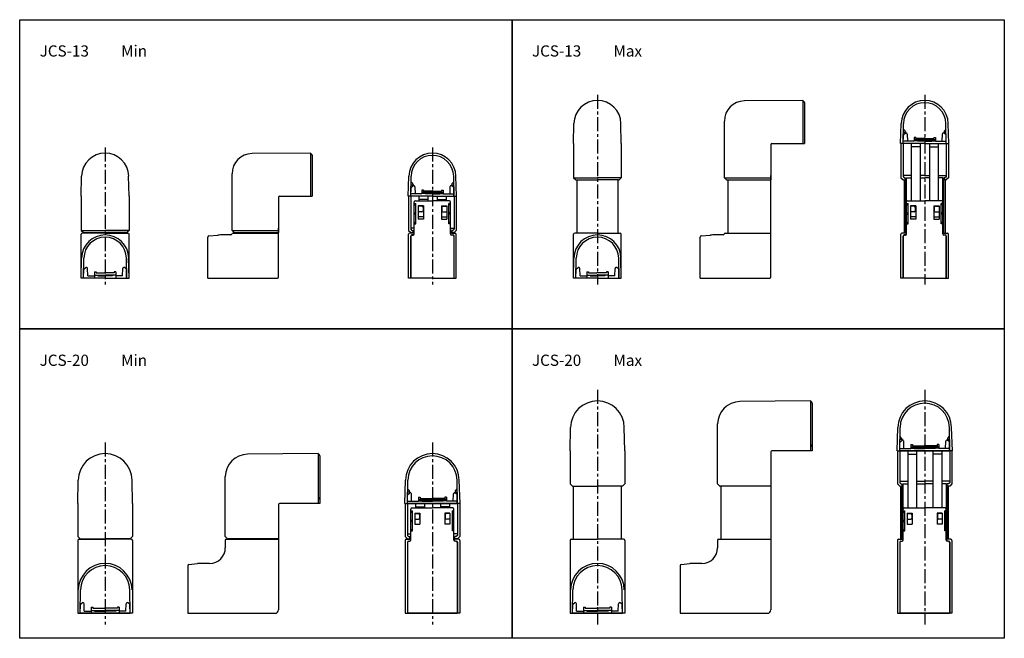
# Model space of a CAD drawing. Extents: x 2153 to 3032, y -656 to -104.
import ezdxf

# ---------------------------------------------------------------- set-up
doc = ezdxf.new("R2010")
doc.units = 0
doc.header["$LTSCALE"] = 2
doc.header["$MEASUREMENT"] = 0
doc.linetypes.add('CENTER', pattern=[2, 1.25, -0.25, 0.25, -0.25])
doc.layers.add('1外形線', color=3, linetype='CONTINUOUS')
doc.layers.add('SUNPOU', color=2, linetype='CONTINUOUS')
doc.styles.add('KANJI', font='simplex', dxfattribs={"bigfont": 'bigfont'})

msp = doc.modelspace()

# ---------------------------------------------------------------- linework, layer by layer
at = {"layer": '1外形線'}
for p, q in [((2852.08, -175.6), (2799.92, -176.05)), ((2852.08, -175.6), (2853.29, -176.81)), ((2852.08, -175.6), (2852.08, -214.09)), ((2853.58, -177.51), (2853.58, -214.09)), ((2647.46, -214.09), (2647.77, -196.23)), ((2690.06, -214.09), (2689.76, -196.23)), ((2782.08, -244.59), (2782.08, -194.05)), ((2939.46, -214.09), (2940.01, -196.23)), ((2941.71, -214.09), (2942.01, -196.26)), ((2943.45, -202.8), (2941.93, -201.09)), ((2978.56, -202.8), (2980.09, -201.09)), ((2980.31, -214.09), (2980, -196.26)), ((2982.56, -214.09), (2982, -196.23)), ((2941.81, -214.09), (2941.94, -206.59)), ((2943.71, -204.09), (2941.88, -204.09)), ((2942.36, -205.79), (2943.81, -204.77)), ((2943.71, -203.47), (2943.71, -204.09)), ((2945.38, -205.56), (2945.57, -212.09)), ((2951.51, -208.59), (2951.51, -212.09)), ((2953.01, -208.59), (2951.51, -208.59)), ((2961.01, -210.59), (2951.51, -210.59)), ((2953.01, -208.59), (2953.01, -209.59)), ((2960.51, -209.59), (2953.01, -209.59)), ((2961.01, -210.59), (2970.51, -210.59)), ((2961.51, -209.59), (2969.01, -209.59)), ((2969.01, -208.59), (2969.01, -209.59)), ((2969.01, -208.59), (2970.51, -208.59)), ((2970.51, -208.59), (2970.51, -212.09)), ((2976.63, -205.56), (2976.44, -212.09)), ((2979.66, -205.79), (2978.21, -204.77)), ((2978.31, -203.47), (2978.31, -204.09)), ((2978.31, -204.09), (2980.14, -204.09)), ((2980.21, -214.09), (2980.08, -206.59)), ((2647.46, -214.09), (2647.46, -244.59)), ((2690.06, -214.09), (2690.06, -244.59)), ((2823.58, -215.09), (2823.58, -246.59)), ((2824.58, -214.09), (2853.58, -214.09)), ((2941.71, -214.09), (2939.46, -214.09)), ((2939.71, -214.09), (2939.71, -244.59)), ((2941.71, -214.09), (2941.71, -243.59)), ((2961.01, -214.09), (2941.81, -214.09)), ((2951.51, -212.09), (2941.84, -212.09)), ((2948.86, -214.09), (2948.86, -265.09)), ((2956.86, -217.09), (2948.86, -217.09)), ((2961.01, -211.59), (2951.51, -211.59)), ((2954.51, -211.59), (2954.51, -212.09)), ((2961.01, -212.09), (2954.51, -212.09)), ((2956.86, -214.09), (2956.86, -265.09)), ((2961.01, -211.59), (2970.51, -211.59)), ((2961.01, -212.09), (2967.51, -212.09)), ((2961.01, -214.09), (2980.21, -214.09)), ((2965.16, -214.09), (2965.16, -265.09)), ((2965.16, -217.09), (2973.16, -217.09)), ((2967.51, -211.59), (2967.51, -212.09)), ((2970.51, -212.09), (2980.17, -212.09)), ((2973.16, -214.09), (2973.16, -265.09)), ((2980.31, -214.09), (2982.56, -214.09)), ((2980.31, -214.09), (2980.31, -243.59)), ((2982.31, -214.09), (2982.31, -244.59)), ((2412.44, -222.6), (2360.28, -223.05)), ((2412.44, -222.6), (2413.65, -223.81)), ((2412.44, -222.6), (2412.44, -261.09)), ((2413.94, -224.51), (2413.94, -261.09)), ((2207.83, -261.09), (2208.13, -243.23)), ((2250.43, -261.09), (2250.12, -243.23)), ((2342.44, -291.59), (2342.44, -241.05)), ((2499.82, -261.09), (2500.37, -243.23)), ((2502.07, -261.09), (2502.37, -243.26)), ((2540.67, -261.09), (2540.37, -243.26)), ((2542.92, -261.09), (2542.37, -243.23)), ((2647.46, -244.59), (2649.17, -246.29)), ((2647.46, -244.59), (2668.76, -244.59)), ((2690.06, -244.59), (2668.76, -244.59)), ((2690.06, -244.59), (2688.36, -246.29)), ((2782.08, -244.59), (2783.79, -246.29)), ((2782.08, -244.59), (2823.58, -244.59)), ((2785.08, -244.59), (2823.58, -244.59)), ((2823.58, -333.09), (2823.58, -242.59)), ((2939.71, -244.59), (2941.41, -246.29)), ((2941.71, -243.09), (2941.71, -243.59)), ((2941.71, -243.59), (2942.71, -244.59)), ((2941.71, -243.59), (2942.71, -244.59)), ((2948.86, -242.59), (2942.21, -242.59)), ((2942.71, -244.59), (2943.91, -244.59)), ((2942.71, -244.59), (2943.91, -244.59)), ((2943.71, -244.59), (2943.71, -246.59)), ((2943.91, -294.09), (2943.91, -244.59)), ((2944.71, -294.59), (2944.71, -244.59)), ((2944.71, -244.59), (2948.86, -244.59)), ((2961.01, -242.59), (2956.86, -242.59)), ((2956.86, -244.59), (2961.01, -244.59)), ((2961.01, -242.59), (2965.16, -242.59)), ((2965.16, -244.59), (2961.01, -244.59)), ((2973.16, -242.59), (2979.81, -242.59)), ((2977.31, -244.59), (2973.16, -244.59)), ((2977.31, -294.59), (2977.31, -244.59)), ((2978.11, -294.09), (2978.11, -244.59)), ((2979.31, -244.59), (2978.11, -244.59)), ((2979.31, -244.59), (2978.11, -244.59)), ((2978.31, -244.59), (2978.31, -246.59)), ((2980.31, -243.59), (2979.31, -244.59)), ((2980.31, -243.59), (2979.31, -244.59)), ((2980.31, -243.09), (2980.31, -243.59)), ((2982.31, -244.59), (2980.6, -246.29)), ((2502.17, -261.09), (2502.3, -253.59)), ((2504.07, -251.09), (2502.24, -251.09)), ((2503.82, -249.8), (2502.29, -248.09)), ((2502.72, -252.79), (2504.17, -251.77)), ((2504.07, -250.47), (2504.07, -251.09)), ((2505.75, -252.56), (2505.93, -259.09)), ((2536.99, -252.56), (2536.81, -259.09)), ((2540.02, -252.79), (2538.57, -251.77)), ((2538.67, -250.47), (2538.67, -251.09)), ((2538.67, -251.09), (2540.5, -251.09)), ((2538.92, -249.8), (2540.45, -248.09)), ((2540.57, -261.09), (2540.44, -253.59)), ((2649.88, -246.59), (2668.76, -246.59)), ((2650.46, -246.59), (2650.46, -294.09)), ((2687.65, -246.59), (2668.76, -246.59)), ((2687.06, -246.59), (2687.06, -294.09)), ((2784.49, -246.59), (2823.58, -246.59)), ((2785.08, -246.59), (2785.08, -294.09)), ((2942.12, -246.59), (2943.71, -246.59)), ((2942.71, -246.59), (2942.71, -294.09)), ((2979.89, -246.59), (2978.31, -246.59)), ((2979.31, -246.59), (2979.31, -294.09)), ((2207.83, -261.09), (2207.83, -291.59)), ((2250.43, -261.09), (2250.43, -291.59)), ((2383.94, -262.09), (2383.94, -293.59)), ((2384.94, -261.09), (2413.94, -261.09)), ((2502.07, -261.09), (2499.82, -261.09)), ((2500.07, -261.09), (2500.07, -291.59)), ((2502.07, -261.09), (2502.07, -290.59)), ((2521.37, -261.09), (2502.17, -261.09)), ((2511.87, -259.09), (2502.2, -259.09)), ((2509.22, -261.09), (2509.22, -265.09)), ((2511.87, -255.59), (2511.87, -259.09)), ((2513.37, -255.59), (2511.87, -255.59)), ((2521.37, -257.59), (2511.87, -257.59)), ((2521.37, -258.59), (2511.87, -258.59)), ((2513.37, -255.59), (2513.37, -256.59)), ((2520.87, -256.59), (2513.37, -256.59)), ((2514.87, -258.59), (2514.87, -259.09)), ((2521.37, -259.09), (2514.87, -259.09)), ((2517.22, -261.09), (2517.22, -265.09)), ((2521.37, -257.59), (2530.87, -257.59)), ((2521.37, -258.59), (2530.87, -258.59)), ((2521.37, -259.09), (2527.87, -259.09)), ((2521.37, -261.09), (2540.57, -261.09)), ((2521.87, -256.59), (2529.37, -256.59)), ((2525.52, -261.09), (2525.52, -265.09)), ((2527.87, -258.59), (2527.87, -259.09)), ((2529.37, -255.59), (2529.37, -256.59)), ((2529.37, -255.59), (2530.87, -255.59)), ((2530.87, -255.59), (2530.87, -259.09)), ((2530.87, -259.09), (2540.54, -259.09)), ((2533.52, -261.09), (2533.52, -265.09)), ((2540.67, -261.09), (2542.92, -261.09)), ((2540.67, -261.09), (2540.67, -290.59)), ((2542.67, -261.09), (2542.67, -291.59)), ((2505.07, -267.59), (2506.57, -267.59)), ((2505.07, -268.79), (2506.57, -268.79)), ((2505.17, -294.79), (2505.17, -266.09)), ((2506.17, -265.09), (2521.37, -265.09)), ((2506.57, -285.59), (2506.57, -267.59)), ((2508.58, -269.69), (2508.58, -281.59)), ((2513.36, -269.69), (2508.58, -269.69)), ((2511.97, -270.09), (2508.58, -270.09)), ((2517.22, -264.09), (2509.22, -264.09)), ((2512.97, -271.09), (2512.97, -274.09)), ((2513.36, -269.69), (2513.36, -281.59)), ((2536.57, -265.09), (2521.37, -265.09)), ((2525.52, -264.09), (2533.52, -264.09)), ((2529.38, -269.69), (2534.16, -269.69)), ((2529.38, -269.69), (2529.38, -281.59)), ((2529.77, -271.09), (2529.77, -274.09)), ((2530.77, -270.09), (2534.16, -270.09)), ((2534.16, -269.69), (2534.16, -281.59)), ((2537.67, -267.59), (2536.17, -267.59)), ((2536.17, -285.59), (2536.17, -267.59)), ((2537.67, -268.79), (2536.17, -268.79)), ((2537.57, -294.79), (2537.57, -266.09)), ((2944.71, -267.59), (2946.21, -267.59)), ((2944.71, -268.79), (2946.21, -268.79)), ((2944.81, -294.79), (2944.81, -266.09)), ((2945.81, -265.09), (2961.01, -265.09)), ((2946.21, -285.59), (2946.21, -267.59)), ((2948.21, -269.69), (2948.21, -281.59)), ((2953, -269.69), (2948.21, -269.69)), ((2951.61, -270.09), (2948.21, -270.09)), ((2952.61, -271.09), (2952.61, -274.09)), ((2953, -269.69), (2953, -281.59)), ((2976.21, -265.09), (2961.01, -265.09)), ((2969.01, -269.69), (2973.8, -269.69)), ((2969.01, -269.69), (2969.01, -281.59)), ((2969.41, -271.09), (2969.41, -274.09)), ((2970.41, -270.09), (2973.8, -270.09)), ((2973.8, -269.69), (2973.8, -281.59)), ((2977.31, -267.59), (2975.81, -267.59)), ((2975.81, -285.59), (2975.81, -267.59)), ((2977.31, -268.79), (2975.81, -268.79)), ((2977.21, -294.79), (2977.21, -266.09)), ((2505.07, -275.99), (2506.57, -275.99)), ((2505.07, -277.19), (2506.57, -277.19)), ((2511.97, -275.09), (2508.58, -275.09)), ((2513.36, -279.59), (2508.58, -279.59)), ((2529.38, -279.59), (2534.16, -279.59)), ((2530.77, -275.09), (2534.16, -275.09)), ((2537.67, -275.99), (2536.17, -275.99)), ((2537.67, -277.19), (2536.17, -277.19)), ((2944.71, -275.99), (2946.21, -275.99)), ((2944.71, -277.19), (2946.21, -277.19)), ((2951.61, -275.09), (2948.21, -275.09)), ((2953, -279.59), (2948.21, -279.59)), ((2969.01, -279.59), (2973.8, -279.59)), ((2970.41, -275.09), (2973.8, -275.09)), ((2977.31, -275.99), (2975.81, -275.99)), ((2977.31, -277.19), (2975.81, -277.19)), ((2383.94, -333.09), (2383.94, -289.59)), ((2502.07, -290.09), (2502.07, -290.59)), ((2505.17, -289.59), (2502.57, -289.59)), ((2505.07, -284.39), (2506.57, -284.39)), ((2505.07, -285.59), (2506.57, -285.59)), ((2513.36, -281.59), (2508.58, -281.59)), ((2529.38, -281.59), (2534.16, -281.59)), ((2537.67, -284.39), (2536.17, -284.39)), ((2537.67, -285.59), (2536.17, -285.59)), ((2537.57, -289.59), (2540.17, -289.59)), ((2540.67, -290.09), (2540.67, -290.59)), ((2944.71, -284.39), (2946.21, -284.39)), ((2944.71, -285.59), (2946.21, -285.59)), ((2953, -281.59), (2948.21, -281.59)), ((2969.01, -281.59), (2973.8, -281.59)), ((2977.31, -284.39), (2975.81, -284.39)), ((2977.31, -285.59), (2975.81, -285.59)), ((2207.83, -291.59), (2209.53, -293.29)), ((2207.83, -291.59), (2229.13, -291.59)), ((2207.83, -334.09), (2207.83, -295.09)), ((2229.13, -294.09), (2208.83, -294.09)), ((2210.24, -293.59), (2229.13, -293.59)), ((2210.83, -293.59), (2210.83, -294.09)), ((2250.43, -291.59), (2229.13, -291.59)), ((2248.01, -293.59), (2229.13, -293.59)), ((2229.13, -294.09), (2249.43, -294.09)), ((2247.43, -293.59), (2247.43, -294.09)), ((2250.43, -291.59), (2248.72, -293.29)), ((2250.43, -334.09), (2250.43, -295.09)), ((2320.94, -334.09), (2320.94, -297.5)), ((2321.85, -296.5), (2329.72, -295.79)), ((2341.38, -295.59), (2332.17, -295.67)), ((2342.44, -291.59), (2344.15, -293.29)), ((2342.44, -291.59), (2383.94, -291.59)), ((2342.44, -294.09), (2342.76, -294.09)), ((2342.44, -294.09), (2342.44, -294.38)), ((2343.31, -294.09), (2383.94, -294.09)), ((2344.86, -293.59), (2383.94, -293.59)), ((2345.44, -291.59), (2383.94, -291.59)), ((2345.44, -293.59), (2345.44, -294.09)), ((2500.07, -291.59), (2501.78, -293.29)), ((2500.07, -334.09), (2500.07, -295.09)), ((2504.27, -294.09), (2501.07, -294.09)), ((2502.07, -290.59), (2503.07, -291.59)), ((2502.07, -290.59), (2503.07, -291.59)), ((2502.07, -334.09), (2502.07, -296.59)), ((2502.17, -296.79), (2502.17, -334.09)), ((2502.48, -293.59), (2504.07, -293.59)), ((2503.07, -291.59), (2504.27, -291.59)), ((2503.07, -291.59), (2504.27, -291.59)), ((2503.07, -293.59), (2503.07, -294.09)), ((2504.07, -295.59), (2503.07, -295.59)), ((2503.17, -295.79), (2504.17, -295.79)), ((2504.07, -291.59), (2504.07, -293.59)), ((2504.27, -294.09), (2504.27, -291.59)), ((2505.07, -294.59), (2505.07, -291.59)), ((2505.07, -291.59), (2505.17, -291.59)), ((2537.67, -291.59), (2537.57, -291.59)), ((2537.67, -294.59), (2537.67, -291.59)), ((2538.47, -294.09), (2538.47, -291.59)), ((2539.67, -291.59), (2538.47, -291.59)), ((2539.67, -291.59), (2538.47, -291.59)), ((2538.47, -294.09), (2541.67, -294.09)), ((2539.57, -295.79), (2538.57, -295.79)), ((2538.67, -291.59), (2538.67, -293.59)), ((2540.26, -293.59), (2538.67, -293.59)), ((2538.67, -295.59), (2539.67, -295.59)), ((2540.67, -290.59), (2539.67, -291.59)), ((2540.67, -290.59), (2539.67, -291.59)), ((2539.67, -293.59), (2539.67, -294.09)), ((2540.57, -296.79), (2540.57, -334.09)), ((2540.67, -334.09), (2540.67, -296.59)), ((2542.67, -291.59), (2540.96, -293.29)), ((2542.67, -334.09), (2542.67, -295.09)), ((2647.46, -334.09), (2647.46, -295.09)), ((2668.76, -294.09), (2648.46, -294.09)), ((2668.76, -294.09), (2689.06, -294.09)), ((2690.06, -334.09), (2690.06, -295.09)), ((2760.58, -334.09), (2760.58, -297.5)), ((2761.49, -296.5), (2769.35, -295.79)), ((2781.01, -295.59), (2771.81, -295.67)), ((2782.08, -294.09), (2782.4, -294.09)), ((2782.08, -294.09), (2782.08, -294.38)), ((2782.95, -294.09), (2823.58, -294.09)), ((2939.71, -334.09), (2939.71, -295.09)), ((2943.91, -294.09), (2940.71, -294.09)), ((2941.71, -334.09), (2941.71, -296.59)), ((2941.81, -296.79), (2941.81, -334.09)), ((2943.71, -295.59), (2942.71, -295.59)), ((2942.81, -295.79), (2943.81, -295.79)), ((2978.11, -294.09), (2981.31, -294.09)), ((2979.21, -295.79), (2978.21, -295.79)), ((2978.31, -295.59), (2979.31, -295.59)), ((2980.21, -296.79), (2980.21, -334.09)), ((2980.31, -334.09), (2980.31, -296.59)), ((2982.31, -334.09), (2982.31, -295.09)), ((2207.83, -334.09), (2208.13, -316.23)), ((2209.83, -334.09), (2210.13, -316.26)), ((2248.43, -334.09), (2248.12, -316.26)), ((2250.43, -334.09), (2250.12, -316.23)), ((2647.46, -334.09), (2647.77, -316.23)), ((2649.46, -334.09), (2649.77, -316.26)), ((2688.06, -334.09), (2687.76, -316.26)), ((2690.06, -334.09), (2689.76, -316.23)), ((2210.45, -325.79), (2211.78, -324.79)), ((2247.8, -325.79), (2246.47, -324.79)), ((2650.09, -325.79), (2651.42, -324.79)), ((2687.44, -325.79), (2686.11, -324.79)), ((2209.83, -334.09), (2207.83, -334.09)), ((2209.93, -334.09), (2210.06, -326.57)), ((2229.13, -334.09), (2209.93, -334.09)), ((2213.57, -332.09), (2213.38, -325.56)), ((2213.57, -332.09), (2219.63, -332.09)), ((2219.63, -328.59), (2221.13, -328.59)), ((2219.63, -328.59), (2219.63, -334.09)), ((2219.63, -331.59), (2229.13, -331.59)), ((2221.13, -328.59), (2221.13, -329.59)), ((2221.13, -329.59), (2228.63, -329.59)), ((2222.63, -331.59), (2222.63, -332.09)), ((2222.63, -332.09), (2229.13, -332.09)), ((2238.63, -331.59), (2229.13, -331.59)), ((2235.63, -332.09), (2229.13, -332.09)), ((2229.13, -334.09), (2248.33, -334.09)), ((2237.13, -329.59), (2229.63, -329.59)), ((2235.63, -331.59), (2235.63, -332.09)), ((2238.63, -328.59), (2237.13, -328.59)), ((2237.13, -328.59), (2237.13, -329.59)), ((2238.63, -328.59), (2238.63, -334.09)), ((2244.68, -332.09), (2238.63, -332.09)), ((2244.68, -332.09), (2244.87, -325.56)), ((2248.33, -334.09), (2248.2, -326.57)), ((2248.43, -334.09), (2250.43, -334.09)), ((2320.94, -334.09), (2382.94, -334.09)), ((2502.07, -334.09), (2500.07, -334.09)), ((2521.37, -334.09), (2502.17, -334.09)), ((2521.37, -334.09), (2540.57, -334.09)), ((2540.67, -334.09), (2542.67, -334.09)), ((2649.46, -334.09), (2647.46, -334.09)), ((2649.56, -334.09), (2649.7, -326.57)), ((2668.76, -334.09), (2649.56, -334.09)), ((2653.21, -332.09), (2653.02, -325.56)), ((2653.21, -332.09), (2659.26, -332.09)), ((2659.26, -328.59), (2660.76, -328.59)), ((2659.26, -328.59), (2659.26, -334.09)), ((2659.26, -331.59), (2668.76, -331.59)), ((2660.76, -328.59), (2660.76, -329.59)), ((2660.76, -329.59), (2668.26, -329.59)), ((2662.26, -331.59), (2662.26, -332.09)), ((2662.26, -332.09), (2668.76, -332.09)), ((2678.26, -331.59), (2668.76, -331.59)), ((2675.26, -332.09), (2668.76, -332.09)), ((2668.76, -334.09), (2687.96, -334.09)), ((2676.76, -329.59), (2669.26, -329.59)), ((2675.26, -331.59), (2675.26, -332.09)), ((2678.26, -328.59), (2676.76, -328.59)), ((2676.76, -328.59), (2676.76, -329.59)), ((2678.26, -328.59), (2678.26, -334.09)), ((2684.32, -332.09), (2678.26, -332.09)), ((2684.32, -332.09), (2684.51, -325.56)), ((2687.96, -334.09), (2687.83, -326.57)), ((2688.06, -334.09), (2690.06, -334.09)), ((2760.58, -334.09), (2822.58, -334.09)), ((2941.71, -334.09), (2939.71, -334.09)), ((2961.01, -334.09), (2941.81, -334.09)), ((2961.01, -334.09), (2980.21, -334.09)), ((2980.31, -334.09), (2982.31, -334.09)), ((2859.08, -443.8), (2795.9, -444.35)), ((2859.08, -443.8), (2859.08, -488.28)), ((2859.08, -443.8), (2860.29, -445)), ((2860.58, -445.71), (2860.58, -488.28)), ((2776.08, -517.78), (2776.08, -464.35)), ((2644.41, -488.28), (2644.77, -467.38)), ((2693.11, -488.28), (2692.76, -467.38)), ((2936.35, -488.28), (2937.01, -467.38)), ((2938.66, -488.28), (2939.01, -467.41)), ((2983.36, -488.28), (2983, -467.41)), ((2985.67, -488.28), (2985, -467.38)), ((2860.58, -484.78), (2860.58, -482.78)), ((2938.76, -488.28), (2938.89, -480.77)), ((2940.66, -478.28), (2938.83, -478.28)), ((2940.4, -477), (2938.88, -475.28)), ((2939.28, -479.99), (2940.61, -478.99)), ((2940.66, -477.66), (2940.66, -478.28)), ((2942.4, -486.28), (2942.21, -479.75)), ((2948.51, -482.78), (2948.51, -486.28)), ((2948.51, -482.78), (2950.01, -482.78)), ((2950.01, -482.78), (2950.01, -483.78)), ((2972.01, -482.78), (2972.01, -483.78)), ((2973.51, -482.78), (2972.01, -482.78)), ((2973.51, -482.78), (2973.51, -486.28)), ((2979.61, -486.28), (2979.8, -479.75)), ((2981.36, -477.66), (2981.36, -478.28)), ((2981.36, -478.28), (2983.19, -478.28)), ((2982.73, -479.99), (2981.4, -478.99)), ((2981.61, -477), (2983.14, -475.28)), ((2983.26, -488.28), (2983.13, -480.77)), ((2419.44, -490.8), (2356.27, -491.35)), ((2419.44, -490.8), (2419.44, -535.28)), ((2419.44, -490.8), (2420.65, -492)), ((2644.41, -488.28), (2644.41, -517.78)), ((2693.11, -488.28), (2693.11, -517.78)), ((2823.58, -489.28), (2823.58, -519.78)), ((2860.58, -488.28), (2824.58, -488.28)), ((2845.58, -488.28), (2824.58, -488.28)), ((2936.35, -488.28), (2938.66, -488.28)), ((2936.66, -488.28), (2936.66, -517.78)), ((2938.66, -488.28), (2938.66, -516.78)), ((2961.01, -488.28), (2938.76, -488.28)), ((2938.76, -488.28), (2961.01, -488.28)), ((2938.79, -486.28), (2948.51, -486.28)), ((2945.81, -488.28), (2945.81, -539.28)), ((2945.81, -491.28), (2953.81, -491.28)), ((2948.51, -484.78), (2961.01, -484.78)), ((2948.51, -485.78), (2961.01, -485.78)), ((2950.01, -483.78), (2960.51, -483.78)), ((2951.51, -485.78), (2951.51, -486.28)), ((2951.51, -486.28), (2961.01, -486.28)), ((2953.81, -488.28), (2953.81, -539.28)), ((2973.51, -484.78), (2961.01, -484.78)), ((2973.51, -485.78), (2961.01, -485.78)), ((2970.51, -486.28), (2961.01, -486.28)), ((2983.26, -488.28), (2961.01, -488.28)), ((2961.01, -488.28), (2983.26, -488.28)), ((2972.01, -483.78), (2961.51, -483.78)), ((2968.21, -488.28), (2968.21, -539.28)), ((2976.21, -491.28), (2968.21, -491.28)), ((2970.51, -485.78), (2970.51, -486.28)), ((2983.22, -486.28), (2973.51, -486.28)), ((2976.21, -488.28), (2976.21, -539.28)), ((2985.67, -488.28), (2983.36, -488.28)), ((2983.36, -488.28), (2983.36, -516.78)), ((2985.36, -488.28), (2985.36, -517.78)), ((2420.94, -492.71), (2420.94, -535.28)), ((2204.78, -535.28), (2205.13, -514.38)), ((2253.48, -535.28), (2253.12, -514.38)), ((2336.44, -564.78), (2336.44, -511.35)), ((2496.71, -535.28), (2497.37, -514.38)), ((2499.02, -535.28), (2499.37, -514.41)), ((2543.72, -535.28), (2543.37, -514.41)), ((2546.03, -535.28), (2545.37, -514.38)), ((2644.41, -517.78), (2646.41, -519.78)), ((2693.11, -517.78), (2691.11, -519.78)), ((2777.79, -519.49), (2776.08, -517.78)), ((2936.66, -517.78), (2938.66, -519.78)), ((2938.66, -515.78), (2938.66, -516.28)), ((2938.66, -516.78), (2939.66, -517.78)), ((2939.16, -515.28), (2945.81, -515.28)), ((2939.66, -517.78), (2940.86, -517.78)), ((2940.86, -567.28), (2940.86, -517.78)), ((2941.66, -567.78), (2941.66, -517.78)), ((2941.66, -517.78), (2945.81, -517.78)), ((2953.81, -515.28), (2961.01, -515.28)), ((2953.81, -517.78), (2961.01, -517.78)), ((2968.21, -515.28), (2961.01, -515.28)), ((2968.21, -517.78), (2961.01, -517.78)), ((2982.86, -515.28), (2976.21, -515.28)), ((2980.36, -517.78), (2976.21, -517.78)), ((2980.36, -567.78), (2980.36, -517.78)), ((2981.16, -567.28), (2981.16, -517.78)), ((2982.36, -517.78), (2981.16, -517.78)), ((2983.36, -516.78), (2982.36, -517.78)), ((2983.36, -515.78), (2983.36, -516.28)), ((2985.36, -517.78), (2983.36, -519.78)), ((2501.02, -525.28), (2499.19, -525.28)), ((2500.77, -524), (2499.24, -522.28)), ((2499.65, -526.99), (2500.97, -525.99)), ((2501.02, -524.66), (2501.02, -525.28)), ((2502.76, -533.28), (2502.58, -526.75)), ((2539.98, -533.28), (2540.16, -526.75)), ((2541.72, -524.66), (2541.72, -525.28)), ((2541.72, -525.28), (2543.55, -525.28)), ((2543.09, -526.99), (2541.77, -525.99)), ((2541.97, -524), (2543.5, -522.28)), ((2646.41, -519.78), (2668.76, -519.78)), ((2647.41, -567.28), (2647.41, -519.78)), ((2691.11, -519.78), (2668.76, -519.78)), ((2690.11, -567.28), (2690.11, -519.78)), ((2823.58, -519.78), (2778.49, -519.78)), ((2779.08, -519.78), (2779.08, -567.28)), ((2823.58, -519.78), (2823.58, -630.28)), ((2938.66, -519.78), (2940.86, -519.78)), ((2939.66, -567.28), (2939.66, -519.78)), ((2983.36, -519.78), (2981.16, -519.78)), ((2982.36, -567.28), (2982.36, -519.78)), ((2204.78, -535.28), (2204.78, -564.78)), ((2253.48, -535.28), (2253.48, -564.78)), ((2383.94, -536.28), (2383.94, -566.78)), ((2420.94, -535.28), (2384.94, -535.28)), ((2405.94, -535.28), (2384.94, -535.28)), ((2420.94, -531.78), (2420.94, -529.78)), ((2496.71, -535.28), (2499.02, -535.28)), ((2497.02, -535.28), (2497.02, -564.78)), ((2499.02, -535.28), (2499.02, -563.78)), ((2499.12, -535.28), (2499.25, -527.77)), ((2521.37, -535.28), (2499.12, -535.28)), ((2499.12, -535.28), (2521.37, -535.28)), ((2499.16, -533.28), (2508.87, -533.28)), ((2506.17, -535.28), (2506.17, -539.28)), ((2508.87, -529.78), (2508.87, -533.28)), ((2508.87, -529.78), (2510.37, -529.78)), ((2508.87, -531.78), (2521.37, -531.78)), ((2508.87, -532.78), (2521.37, -532.78)), ((2510.37, -529.78), (2510.37, -530.78)), ((2510.37, -530.78), (2520.87, -530.78)), ((2511.87, -532.78), (2511.87, -533.28)), ((2511.87, -533.28), (2521.37, -533.28)), ((2514.17, -535.28), (2514.17, -539.28)), ((2533.87, -531.78), (2521.37, -531.78)), ((2533.87, -532.78), (2521.37, -532.78)), ((2530.87, -533.28), (2521.37, -533.28)), ((2543.62, -535.28), (2521.37, -535.28)), ((2521.37, -535.28), (2543.62, -535.28)), ((2532.37, -530.78), (2521.87, -530.78)), ((2528.57, -535.28), (2528.57, -539.28)), ((2530.87, -532.78), (2530.87, -533.28)), ((2532.37, -529.78), (2532.37, -530.78)), ((2533.87, -529.78), (2532.37, -529.78)), ((2533.87, -529.78), (2533.87, -533.28)), ((2543.59, -533.28), (2533.87, -533.28)), ((2536.57, -535.28), (2536.57, -539.28)), ((2543.62, -535.28), (2543.49, -527.77)), ((2546.03, -535.28), (2543.72, -535.28)), ((2543.72, -535.28), (2543.72, -563.78)), ((2545.72, -535.28), (2545.72, -564.78)), ((2502.02, -541.78), (2503.52, -541.78)), ((2502.02, -542.98), (2503.52, -542.98)), ((2502.12, -567.98), (2502.12, -540.28)), ((2503.12, -539.28), (2521.37, -539.28)), ((2503.52, -559.78), (2503.52, -541.78)), ((2505.76, -544.06), (2505.76, -553.78)), ((2505.76, -544.06), (2510.14, -544.06)), ((2505.76, -544.28), (2508.92, -544.28)), ((2506.17, -538.28), (2514.17, -538.28)), ((2510.14, -544.06), (2510.14, -553.78)), ((2539.62, -539.28), (2521.37, -539.28)), ((2536.57, -538.28), (2528.57, -538.28)), ((2536.98, -544.06), (2532.6, -544.06)), ((2532.6, -544.06), (2532.6, -553.78)), ((2536.98, -544.28), (2533.82, -544.28)), ((2536.98, -544.06), (2536.98, -553.78)), ((2540.72, -541.78), (2539.22, -541.78)), ((2539.22, -559.78), (2539.22, -541.78)), ((2540.72, -542.98), (2539.22, -542.98)), ((2540.62, -567.98), (2540.62, -540.28)), ((2941.66, -541.78), (2943.16, -541.78)), ((2941.66, -542.98), (2943.16, -542.98)), ((2941.76, -567.98), (2941.76, -540.28)), ((2942.76, -539.28), (2961.01, -539.28)), ((2943.16, -559.78), (2943.16, -541.78)), ((2945.4, -544.06), (2945.4, -553.78)), ((2945.4, -544.06), (2949.78, -544.06)), ((2945.4, -544.28), (2948.56, -544.28)), ((2949.78, -544.06), (2949.78, -553.78)), ((2979.26, -539.28), (2961.01, -539.28)), ((2976.61, -544.06), (2972.24, -544.06)), ((2972.24, -544.06), (2972.24, -553.78)), ((2976.61, -544.28), (2973.46, -544.28)), ((2976.61, -544.06), (2976.61, -553.78)), ((2980.36, -541.78), (2978.86, -541.78)), ((2978.86, -559.78), (2978.86, -541.78)), ((2980.36, -542.98), (2978.86, -542.98)), ((2980.26, -567.98), (2980.26, -540.28)), ((2502.02, -550.18), (2503.52, -550.18)), ((2502.02, -551.38), (2503.52, -551.38)), ((2505.76, -549.28), (2508.92, -549.28)), ((2505.76, -553.78), (2510.14, -553.78)), ((2509.92, -545.28), (2509.92, -548.28)), ((2536.98, -553.78), (2532.6, -553.78)), ((2532.82, -545.28), (2532.82, -548.28)), ((2536.98, -549.28), (2533.82, -549.28)), ((2540.72, -550.18), (2539.22, -550.18)), ((2540.72, -551.38), (2539.22, -551.38)), ((2941.66, -550.18), (2943.16, -550.18)), ((2941.66, -551.38), (2943.16, -551.38)), ((2945.4, -549.28), (2948.56, -549.28)), ((2945.4, -553.78), (2949.78, -553.78)), ((2949.56, -545.28), (2949.56, -548.28)), ((2976.61, -553.78), (2972.24, -553.78)), ((2972.46, -545.28), (2972.46, -548.28)), ((2976.61, -549.28), (2973.46, -549.28)), ((2980.36, -550.18), (2978.86, -550.18)), ((2980.36, -551.38), (2978.86, -551.38)), ((2499.52, -562.28), (2502.12, -562.28)), ((2502.02, -558.58), (2503.52, -558.58)), ((2502.02, -559.78), (2503.52, -559.78)), ((2540.72, -558.58), (2539.22, -558.58)), ((2540.72, -559.78), (2539.22, -559.78)), ((2543.22, -562.28), (2540.62, -562.28)), ((2941.66, -558.58), (2943.16, -558.58)), ((2941.66, -559.78), (2943.16, -559.78)), ((2980.36, -558.58), (2978.86, -558.58)), ((2980.36, -559.78), (2978.86, -559.78)), ((2204.78, -564.78), (2206.78, -566.78)), ((2204.78, -568.28), (2204.78, -633.28)), ((2205.78, -567.28), (2229.13, -567.28)), ((2206.78, -566.78), (2229.13, -566.78)), ((2207.78, -567.28), (2207.78, -566.78)), ((2251.48, -566.78), (2229.13, -566.78)), ((2252.48, -567.28), (2229.13, -567.28)), ((2250.48, -567.28), (2250.48, -566.78)), ((2253.48, -564.78), (2251.48, -566.78)), ((2253.48, -568.28), (2253.48, -633.28)), ((2338.15, -566.49), (2336.44, -564.78)), ((2336.44, -568.28), (2336.44, -574.78)), ((2337.44, -567.28), (2383.94, -567.28)), ((2383.94, -566.78), (2338.86, -566.78)), ((2339.44, -566.78), (2339.44, -567.28)), ((2383.94, -566.78), (2383.94, -630.28)), ((2497.02, -564.78), (2499.02, -566.78)), ((2497.02, -568.28), (2497.02, -633.28)), ((2498.02, -567.28), (2501.22, -567.28)), ((2499.02, -562.78), (2499.02, -563.28)), ((2499.02, -563.78), (2500.02, -564.78)), ((2499.02, -566.78), (2501.22, -566.78)), ((2499.02, -569.78), (2499.02, -633.28)), ((2499.12, -569.98), (2499.12, -633.28)), ((2500.02, -564.78), (2501.22, -564.78)), ((2500.02, -567.28), (2500.02, -566.78)), ((2500.02, -568.78), (2501.02, -568.78)), ((2500.12, -568.98), (2501.12, -568.98)), ((2501.22, -567.28), (2501.22, -564.78)), ((2502.02, -567.78), (2502.02, -564.78)), ((2502.02, -564.78), (2502.12, -564.78)), ((2540.72, -564.78), (2540.62, -564.78)), ((2540.72, -567.78), (2540.72, -564.78)), ((2541.52, -567.28), (2541.52, -564.78)), ((2542.72, -564.78), (2541.52, -564.78)), ((2543.72, -566.78), (2541.52, -566.78)), ((2544.72, -567.28), (2541.52, -567.28)), ((2542.62, -568.98), (2541.62, -568.98)), ((2542.72, -568.78), (2541.72, -568.78)), ((2543.72, -563.78), (2542.72, -564.78)), ((2542.72, -567.28), (2542.72, -566.78)), ((2543.62, -569.98), (2543.62, -633.28)), ((2543.72, -562.78), (2543.72, -563.28)), ((2545.72, -564.78), (2543.72, -566.78)), ((2543.72, -569.78), (2543.72, -633.28)), ((2545.72, -568.28), (2545.72, -633.28)), ((2644.41, -568.28), (2644.41, -633.28)), ((2645.41, -567.28), (2668.76, -567.28)), ((2692.11, -567.28), (2668.76, -567.28)), ((2693.11, -568.28), (2693.11, -633.28)), ((2776.08, -568.28), (2776.08, -574.78)), ((2777.08, -567.28), (2823.58, -567.28)), ((2936.66, -568.28), (2936.66, -633.28)), ((2937.66, -567.28), (2940.86, -567.28)), ((2938.66, -569.78), (2938.66, -633.28)), ((2938.76, -569.98), (2938.76, -633.28)), ((2939.66, -568.78), (2940.66, -568.78)), ((2939.76, -568.98), (2940.76, -568.98)), ((2984.36, -567.28), (2981.16, -567.28)), ((2982.26, -568.98), (2981.26, -568.98)), ((2982.36, -568.78), (2981.36, -568.78)), ((2983.26, -569.98), (2983.26, -633.28)), ((2983.36, -569.78), (2983.36, -633.28)), ((2985.36, -568.28), (2985.36, -633.28)), ((2303.85, -589.7), (2311.71, -588.98)), ((2322.44, -588.78), (2314.18, -588.86)), ((2743.49, -589.7), (2751.34, -588.98)), ((2762.08, -588.78), (2753.82, -588.86)), ((2302.94, -590.7), (2302.94, -633.28)), ((2742.58, -590.7), (2742.58, -633.28)), ((2206.78, -633.28), (2207.13, -612.41)), ((2251.48, -633.28), (2251.12, -612.41)), ((2646.41, -633.28), (2646.77, -612.41)), ((2691.11, -633.28), (2690.76, -612.41)), ((2207.4, -624.99), (2208.73, -623.99)), ((2250.85, -624.99), (2249.52, -623.99)), ((2647.04, -624.99), (2648.37, -623.99)), ((2690.49, -624.99), (2689.16, -623.99)), ((2206.88, -633.28), (2207.01, -625.77)), ((2210.52, -631.28), (2210.33, -624.75)), ((2210.52, -631.28), (2216.63, -631.28)), ((2216.63, -627.78), (2216.63, -633.28)), ((2216.63, -627.78), (2218.13, -627.78)), ((2216.63, -630.78), (2229.13, -630.78)), ((2218.13, -627.78), (2218.13, -628.78)), ((2218.13, -628.78), (2228.63, -628.78)), ((2219.63, -630.78), (2219.63, -631.28)), ((2219.63, -631.28), (2229.13, -631.28)), ((2241.63, -630.78), (2229.13, -630.78)), ((2238.63, -631.28), (2229.13, -631.28)), ((2240.13, -628.78), (2229.63, -628.78)), ((2238.63, -630.78), (2238.63, -631.28)), ((2241.63, -627.78), (2240.13, -627.78)), ((2240.13, -627.78), (2240.13, -628.78)), ((2241.63, -627.78), (2241.63, -633.28)), ((2247.73, -631.28), (2241.63, -631.28)), ((2247.73, -631.28), (2247.92, -624.75)), ((2251.38, -633.28), (2251.25, -625.77)), ((2646.51, -633.28), (2646.65, -625.77)), ((2650.16, -631.28), (2649.97, -624.75)), ((2650.16, -631.28), (2656.26, -631.28)), ((2656.26, -627.78), (2656.26, -633.28)), ((2656.26, -627.78), (2657.76, -627.78)), ((2656.26, -630.78), (2668.76, -630.78)), ((2657.76, -627.78), (2657.76, -628.78)), ((2657.76, -628.78), (2668.26, -628.78)), ((2659.26, -630.78), (2659.26, -631.28)), ((2659.26, -631.28), (2668.76, -631.28)), ((2681.26, -630.78), (2668.76, -630.78)), ((2678.26, -631.28), (2668.76, -631.28)), ((2679.76, -628.78), (2669.26, -628.78)), ((2678.26, -630.78), (2678.26, -631.28)), ((2681.26, -627.78), (2679.76, -627.78)), ((2679.76, -627.78), (2679.76, -628.78)), ((2681.26, -627.78), (2681.26, -633.28)), ((2687.37, -631.28), (2681.26, -631.28)), ((2687.37, -631.28), (2687.56, -624.75)), ((2691.01, -633.28), (2690.88, -625.77)), ((2204.78, -633.28), (2206.78, -633.28)), ((2229.13, -633.28), (2206.88, -633.28)), ((2206.88, -633.28), (2229.13, -633.28)), ((2251.38, -633.28), (2229.13, -633.28)), ((2229.13, -633.28), (2251.38, -633.28)), ((2253.48, -633.28), (2251.48, -633.28)), ((2302.94, -633.28), (2380.94, -633.28)), ((2497.02, -633.28), (2499.02, -633.28)), ((2499.12, -633.28), (2521.37, -633.28)), ((2521.37, -633.28), (2499.12, -633.28)), ((2521.37, -633.28), (2543.62, -633.28)), ((2545.72, -633.28), (2521.37, -633.28)), ((2644.41, -633.28), (2646.41, -633.28)), ((2668.76, -633.28), (2646.51, -633.28)), ((2646.51, -633.28), (2668.76, -633.28)), ((2691.01, -633.28), (2668.76, -633.28)), ((2668.76, -633.28), (2691.01, -633.28)), ((2693.11, -633.28), (2691.11, -633.28)), ((2742.58, -633.28), (2820.58, -633.28)), ((2936.66, -633.28), (2938.66, -633.28)), ((2938.76, -633.28), (2961.01, -633.28)), ((2961.01, -633.28), (2938.76, -633.28)), ((2961.01, -633.28), (2983.26, -633.28)), ((2985.36, -633.28), (2961.01, -633.28))]:
    msp.add_line(p, q, dxfattribs=at)
at = {"layer": '1外形線', "ltscale": 2}
for points in [[(2152.81, -103.55), (2592.45, -103.55), (2592.45, -379.57), (2152.81, -379.57)], [(2592.45, -103.55), (3032.08, -103.55), (3032.08, -379.57), (2592.45, -379.57)], [(2152.81, -379.57), (2592.45, -379.57), (2592.45, -655.6), (2152.81, -655.6)], [(2592.45, -379.57), (3032.08, -379.57), (3032.08, -655.6), (2592.45, -655.6)]]:
    msp.add_lwpolyline(points, close=True, dxfattribs=at)
at = {"layer": '1外形線'}
for centre, radius, start, end in [((2668.76, -196.59), 21, 90, 179.02685), ((2668.76, -196.59), 21, 0.97315, 90), ((2961.01, -196.59), 21, 90, 179.02685), ((2961.01, -196.59), 21, 0.97315, 90), ((2800.08, -194.05), 18, 90.5, 180), ((2852.58, -177.51), 1, 0, 45), ((2961.01, -196.59), 19, 90, 179.02685), ((2961.01, -196.59), 19, 0.97315, 90), ((2942.94, -206.61), 1, 125.24922, 179.01788), ((2942.71, -203.47), 1, 0, 41.65595), ((2944.38, -205.59), 1, 1.63658, 125.24922), ((2961.01, -209.59), 0.5, 0, 180), ((2977.63, -205.59), 1, 54.75078, 178.36342), ((2979.31, -203.47), 1, 138.34405, 180), ((2979.08, -206.61), 1, 0.98212, 54.75078), ((2824.58, -215.09), 1, 90, 180), ((2229.13, -243.59), 21, 90, 179.02685), ((2229.13, -243.59), 21, 0.97315, 90), ((2360.44, -241.05), 18, 90.5, 180), ((2412.94, -224.51), 1, 0, 45), ((2521.37, -243.59), 21, 90, 179.02685), ((2521.37, -243.59), 19, 90, 179.02685), ((2521.37, -243.59), 21, 0.97315, 90), ((2521.37, -243.59), 19, 0.97315, 90), ((2942.21, -243.09), 0.5, 90, 180), ((2979.81, -243.09), 0.5, 0, 90), ((2503.3, -253.61), 1, 125.24922, 179.01788), ((2503.07, -250.47), 1, 0, 41.65595), ((2504.75, -252.59), 1, 1.63658, 125.24922), ((2537.99, -252.59), 1, 54.75078, 178.36342), ((2539.67, -250.47), 1, 138.34405, 180), ((2539.44, -253.61), 1, 0.98212, 54.75078), ((2649.88, -245.59), 1, 225, 270), ((2687.65, -245.59), 1, 270, 315), ((2784.49, -245.59), 1, 225, 270), ((2942.12, -245.59), 1, 225, 270), ((2979.89, -245.59), 1, 270, 315), ((2384.94, -262.09), 1, 90, 180), ((2521.37, -256.59), 0.5, 0, 180), ((2506.17, -266.09), 1, 90, 180), ((2511.97, -271.09), 1, 0, 90), ((2530.77, -271.09), 1, 90, 180), ((2536.57, -266.09), 1, 0, 90), ((2945.81, -266.09), 1, 90, 180), ((2951.61, -271.09), 1, 0, 90), ((2970.41, -271.09), 1, 90, 180), ((2976.21, -266.09), 1, 0, 90), ((2511.97, -274.09), 1, 270, 360), ((2530.77, -274.09), 1, 180, 270), ((2951.61, -274.09), 1, 270, 360), ((2970.41, -274.09), 1, 180, 270), ((2502.57, -290.09), 0.5, 90, 180), ((2540.17, -290.09), 0.5, 0, 90), ((2208.83, -295.09), 1, 90, 180), ((2229.13, -316.59), 21, 90, 179.02685), ((2210.24, -292.59), 1, 225, 270), ((2229.13, -316.59), 19, 90, 179.02685), ((2229.13, -316.59), 21, 0.97315, 90), ((2229.13, -316.59), 19, 0.97315, 90), ((2248.01, -292.59), 1, 270, 315), ((2249.43, -295.09), 1, 0, 90), ((2321.94, -297.5), 1, 95.19347, 180), ((2332.43, -325.66), 30, 90.5, 95.19347), ((2341.38, -294.59), 1, 270, 345.52249), ((2343.31, -295.09), 1, 90, 165.52249), ((2344.86, -292.59), 1, 225, 270), ((2501.07, -295.09), 1, 90, 180), ((2502.48, -292.59), 1, 225, 270), ((2503.07, -296.59), 1, 90, 180), ((2503.17, -296.79), 1, 90, 180), ((2504.07, -294.59), 1, 270, 0), ((2504.17, -294.79), 1, 270, 0), ((2538.57, -294.79), 1, 180, 270), ((2538.67, -294.59), 1, 180, 270), ((2539.57, -296.79), 1, 0, 90), ((2539.67, -296.59), 1, 0, 90), ((2540.26, -292.59), 1, 270, 315), ((2541.67, -295.09), 1, 0, 90), ((2648.46, -295.09), 1, 90, 180), ((2668.76, -316.59), 21, 90, 179.02685), ((2668.76, -316.59), 19, 90, 179.02685), ((2668.76, -316.59), 21, 0.97315, 90), ((2668.76, -316.59), 19, 0.97315, 90), ((2689.06, -295.09), 1, 0, 90), ((2761.58, -297.5), 1, 95.19347, 180), ((2772.07, -325.66), 30, 90.5, 95.19347), ((2781.01, -294.59), 1, 270, 345.52249), ((2782.95, -295.09), 1, 90, 165.52249), ((2940.71, -295.09), 1, 90, 180), ((2942.71, -296.59), 1, 90, 180), ((2942.81, -296.79), 1, 90, 180), ((2943.71, -294.59), 1, 270, 0), ((2943.81, -294.79), 1, 270, 0), ((2978.21, -294.79), 1, 180, 270), ((2978.31, -294.59), 1, 180, 270), ((2979.21, -296.79), 1, 0, 90), ((2979.31, -296.59), 1, 0, 90), ((2981.31, -295.09), 1, 0, 90), ((2212.38, -325.59), 1, 1.63658, 127.11953), ((2245.87, -325.59), 1, 52.88047, 178.36342), ((2652.02, -325.59), 1, 1.63658, 127.11953), ((2685.51, -325.59), 1, 52.88047, 178.36342), ((2211.06, -326.59), 1, 127.11953, 179), ((2229.13, -329.59), 0.5, 90, 180), ((2229.13, -329.59), 0.5, 0, 90), ((2247.2, -326.59), 1, 1, 52.88047), ((2382.94, -333.09), 1, 270, 0), ((2650.69, -326.59), 1, 127.11953, 179), ((2668.76, -329.59), 0.5, 90, 180), ((2668.76, -329.59), 0.5, 0, 90), ((2686.83, -326.59), 1, 1, 52.88047), ((2822.58, -333.09), 1, 270, 0), ((2668.76, -467.78), 24, 90, 179.03067), ((2668.76, -467.78), 24, 0.96933, 90), ((2796.08, -464.35), 20, 90.5, 180), ((2859.58, -445.71), 1, 360, 45), ((2961.01, -467.78), 24, 90, 179.03067), ((2961.01, -467.78), 22, 90, 179.03067), ((2961.01, -467.78), 24, 0.96933, 90), ((2961.01, -467.78), 22, 0.96933, 90), ((2939.89, -480.79), 1, 127.11953, 179), ((2939.66, -477.66), 1, 0, 41.66981), ((2941.21, -479.78), 1, 1.63658, 127.11953), ((2961.01, -483.78), 0.5, 90, 180), ((2961.01, -483.78), 0.5, 0, 90), ((2980.8, -479.78), 1, 52.88047, 178.36342), ((2982.36, -477.66), 1, 138.33019, 180), ((2982.13, -480.79), 1, 1, 52.88047), ((2229.13, -514.78), 24, 90, 179.03067), ((2229.13, -514.78), 24, 0.96933, 90), ((2356.44, -511.35), 20, 90.5, 180), ((2419.94, -492.71), 1, 360, 45), ((2521.37, -514.78), 24, 90, 179.03067), ((2521.37, -514.78), 24, 0.96933, 90), ((2824.58, -489.28), 1, 90, 180), ((2521.37, -514.78), 22, 90, 179.03067), ((2521.37, -514.78), 22, 0.96933, 90), ((2939.16, -515.78), 0.5, 90, 180), ((2982.86, -515.78), 0.5, 0, 90), ((2500.25, -527.79), 1, 127.11953, 179), ((2500.02, -524.66), 1, 0, 41.66981), ((2501.58, -526.78), 1, 1.63658, 127.11953), ((2541.16, -526.78), 1, 52.88047, 178.36342), ((2542.72, -524.66), 1, 138.33019, 180), ((2542.49, -527.79), 1, 1, 52.88047), ((2778.49, -518.78), 1, 225, 270), ((2384.94, -536.28), 1, 90, 180), ((2521.37, -530.78), 0.5, 90, 180), ((2521.37, -530.78), 0.5, 0, 90), ((2503.12, -540.28), 1, 90, 180), ((2508.92, -545.28), 1, 0, 90), ((2533.82, -545.28), 1, 90, 180), ((2539.62, -540.28), 1, 0, 90), ((2942.76, -540.28), 1, 90, 180), ((2948.56, -545.28), 1, 0, 90), ((2973.46, -545.28), 1, 90, 180), ((2979.26, -540.28), 1, 0, 90), ((2508.92, -548.28), 1, 270, 360), ((2533.82, -548.28), 1, 180, 270), ((2948.56, -548.28), 1, 270, 360), ((2973.46, -548.28), 1, 180, 270), ((2499.52, -562.78), 0.5, 90, 180), ((2543.22, -562.78), 0.5, 0, 90), ((2205.78, -568.28), 1, 90, 180), ((2252.48, -568.28), 1, 0, 90), ((2337.44, -568.28), 1, 90, 180), ((2338.86, -565.78), 1, 225, 270), ((2498.02, -568.28), 1, 90, 180), ((2500.02, -569.78), 1, 90, 180), ((2500.12, -569.98), 1, 90, 180), ((2501.02, -567.78), 1, 270, 0), ((2501.12, -567.98), 1, 270, 0), ((2541.62, -567.98), 1, 180, 270), ((2541.72, -567.78), 1, 180, 270), ((2542.62, -569.98), 1, 0, 90), ((2542.72, -569.78), 1, 0, 90), ((2544.72, -568.28), 1, 0, 90), ((2645.41, -568.28), 1, 90, 180), ((2692.11, -568.28), 1, 0, 90), ((2777.08, -568.28), 1, 90, 180), ((2937.66, -568.28), 1, 90, 180), ((2939.66, -569.78), 1, 90, 180), ((2939.76, -569.98), 1, 90, 180), ((2940.66, -567.78), 1, 270, 0), ((2940.76, -567.98), 1, 270, 0), ((2981.26, -567.98), 1, 180, 270), ((2981.36, -567.78), 1, 180, 270), ((2982.26, -569.98), 1, 0, 90), ((2982.36, -569.78), 1, 0, 90), ((2984.36, -568.28), 1, 0, 90), ((2322.44, -574.78), 14, 270, 0), ((2762.08, -574.78), 14, 270, 0), ((2229.13, -612.78), 24, 90, 179.03067), ((2229.13, -612.78), 24, 0.96933, 90), ((2314.44, -618.85), 30, 90.5, 95.23991), ((2668.76, -612.78), 24, 90, 179.03067), ((2668.76, -612.78), 24, 0.96933, 90), ((2754.08, -618.85), 30, 90.5, 95.23991), ((2229.13, -612.78), 22, 90, 179.03067), ((2229.13, -612.78), 22, 0.96933, 90), ((2303.94, -590.7), 1, 95.23991, 180), ((2668.76, -612.78), 22, 90, 179.03067), ((2668.76, -612.78), 22, 0.96933, 90), ((2743.58, -590.7), 1, 95.23991, 180), ((2209.33, -624.78), 1, 1.63658, 127.11953), ((2248.92, -624.78), 1, 52.88047, 178.36342), ((2648.97, -624.78), 1, 1.63658, 127.11953), ((2688.56, -624.78), 1, 52.88047, 178.36342), ((2208.01, -625.79), 1, 127.11953, 179), ((2229.13, -628.78), 0.5, 90, 180), ((2229.13, -628.78), 0.5, 0, 90), ((2250.25, -625.79), 1, 1, 52.88047), ((2380.94, -630.28), 3, 270, 0), ((2647.64, -625.79), 1, 127.11953, 179), ((2668.76, -628.78), 0.5, 90, 180), ((2668.76, -628.78), 0.5, 0, 90), ((2689.88, -625.79), 1, 1, 52.88047), ((2820.58, -630.28), 3, 270, 0)]:
    msp.add_arc(centre, radius, start, end, dxfattribs=at)
at = {"layer": 'SUNPOU', "linetype": 'CENTER', "ltscale": 5}
for p, q in [((2668.76, -170.59), (2668.76, -339.88)), ((2961.01, -170.59), (2961.01, -339.88)), ((2229.13, -217.59), (2229.13, -339.88)), ((2521.37, -217.59), (2521.37, -339.88)), ((2668.76, -433.78), (2668.76, -643.28)), ((2961.01, -433.78), (2961.01, -643.28)), ((2229.13, -480.78), (2229.13, -643.28)), ((2521.37, -480.78), (2521.37, -643.28))]:
    msp.add_line(p, q, dxfattribs=at)

# ---------------------------------------------------------------- texts
at = {"layer": '1外形線', "ltscale": 3, "style": 'KANJI'}
for s, p in [('JCS-13', (2170.62, -136.44)), ('Min', (2243.41, -136.44)), ('JCS-13', (2610.25, -136.44)), ('Max', (2683.05, -136.44)), ('JCS-20', (2170.62, -412.47)), ('Min', (2243.41, -412.47)), ('JCS-20', (2610.25, -412.47)), ('Max', (2683.05, -412.47))]:
    msp.add_text(s, height=10, dxfattribs=at).set_placement(p)

doc.saveas('drawing.dxf')
